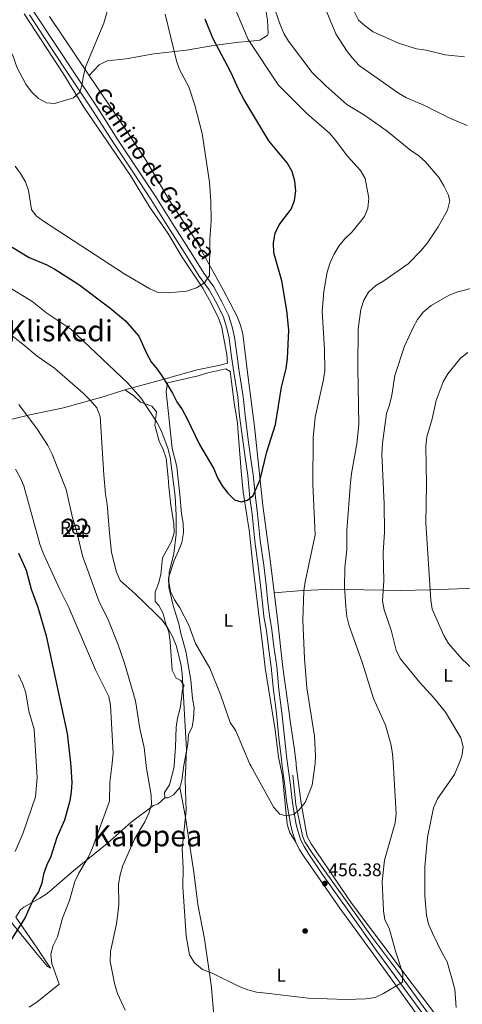
# Model space of a CAD drawing. Extents: x 600632 to 607519, y 734000 to 738730.
# Drawn here: x 602673 to 602916, y 736214 to 736753 of the extents above; entities that cross this region are included whole.
import ezdxf
from ezdxf.enums import TextEntityAlignment as Align

# ---------------------------------------------------------------- set-up
doc = ezdxf.new("R2010")
doc.units = 0
doc.header["$MEASUREMENT"] = 0
doc.linetypes.add('DGN Style 3', pattern=[108.731658, 77.66547, -31.066188])
for name, color, linetype in [('Nivel 13', 7, 'Continuous'), ('Nivel 17', 7, 'Continuous'), ('Nivel 21', 7, 'Continuous'), ('Nivel 35', 7, 'Continuous'), ('Nivel 36', 7, 'Continuous'), ('Nivel 37', 7, 'Continuous'), ('Nivel 4', 7, 'Continuous'), ('Nivel 41', 7, 'Continuous'), ('Nivel 44', 7, 'Continuous'), ('Nivel 45', 7, 'Continuous'), ('Nivel 48', 7, 'Continuous'), ('Nivel 5', 7, 'Continuous'), ('Nivel 57', 7, 'Continuous'), ('Nivel 7', 7, 'Continuous')]:
    doc.layers.add(name, color=color, linetype=linetype)
doc.styles.add('Style-arial', font='arial.shx', dxfattribs={"bigfont": 'arialbig.shx'})
doc.styles.add('Style-ariali', font='ariali.shx', dxfattribs={"bigfont": 'arialibig.shx'})
doc.styles.add('Style-arialn', font='arialn.shx', dxfattribs={"bigfont": 'arialnbig.shx'})
doc.styles.add('Style-times', font='times.shx', dxfattribs={"bigfont": 'timesbig.shx'})

# ---------------------------------------------------------------- blocks, each defined once
blk = doc.blocks.new('5PATER')
at = {"layer": 'Nivel 7', "linetype": 'Continuous', "lineweight": 0}
h = blk.add_hatch(color=53, dxfattribs=at)
edge = h.paths.add_edge_path()
edge.add_ellipse((0, 0), major_axis=(-1.1, -1.11), ratio=0.999422, start_angle=0, end_angle=360)
blk = doc.blocks.new('5PERFI')
at = {"layer": 'Nivel 17', "linetype": 'Continuous', "lineweight": 0}
h = blk.add_hatch(color=7, dxfattribs=at)
edge = h.paths.add_edge_path()
edge.add_arc((0, 0), 1.56, 315, 675)

msp = doc.modelspace()

# ---------------------------------------------------------------- linework, layer by layer
at = {"layer": 'Nivel 13', "color": 4, "linetype": 'Continuous', "lineweight": 0}
msp.add_polyline3d([(602929.67, 736165.33, 466.25), (602919.69, 736177.76, 465.19), (602907.65, 736194.7, 463.06), (602894.34, 736212.55, 460.93), (602880.44, 736231.76, 459.33), (602864.99, 736252.11, 458.27), (602852.66, 736269.66, 456.4), (602841.1, 736285.67, 455.34), (602833.66, 736296.39, 454.81), (602829.47, 736302.66, 454.47), (602828.17, 736306.07, 454.47), (602824.51, 736323.16, 453.48), (602822.84, 736339.2, 453.69)], dxfattribs=at)
at = {"layer": 'Nivel 21', "color": 7, "linetype": 'DGN Style 3', "lineweight": 0}
for points in [[(602816.94, 736345.53, 454.27), (602816.63, 736347.85, 454.25), (602815.29, 736359.62, 453.72), (602813.85, 736373.03, 453.83), (602812.24, 736385.81, 453.19), (602811.05, 736398.4, 452.87), (602809.56, 736409.29, 452.77), (602808.39, 736418.34, 452.77), (602807.08, 736426.16, 452.02), (602806.2, 736433.63, 452.02), (602805.21, 736443.12, 451.81), (602803.94, 736453.82, 451.39), (602802.06, 736467.42, 450.86), (602800.55, 736482.08, 450.11), (602799.37, 736491.15, 450.11), (602798.21, 736503.32, 449.48), (602796.78, 736513.18, 449.16), (602795.3, 736523.9, 448.63), (602793.72, 736536.08, 448.52), (602792.69, 736546.18, 447.78), (602790.6, 736559.93, 447.04), (602789.18, 736569.62, 446.5), (602788.01, 736578.62, 446.29), (602786.67, 736584.02, 445.66), (602784.89, 736589.99, 445.66), (602781.4, 736597.1, 445.34), (602777.02, 736605.03, 444.81), (602771.6, 736612.55, 444.49), (602764.68, 736623.59, 443.96), (602754.34, 736639.79, 443.11), (602745.35, 736654.39, 442.47), (602735.54, 736669.13, 441.62), (602724.56, 736685.51, 441.3), (602713.53, 736702.91, 440.45), (602700.74, 736722.05, 439.71), (602690.67, 736737.22, 438.97), (602678.55, 736755.58, 438.33)], [(602816.94, 736345.53, 454.27), (602818.55, 736333.43, 454.36), (602819.47, 736325.16, 455), (602820.49, 736318.74, 455), (602821.77, 736311.47, 455), (602822.88, 736307.28, 455.31), (602824.47, 736302.44, 455.53), (602826.43, 736298.66, 455.74), (602829, 736294.42, 455.85), (602848.7, 736266.42, 457.04), (602865.51, 736243.31, 458.81), (602895.37, 736201.97, 462.75), (602903.09, 736191.87, 463.43), (602933.7, 736150.24, 468.62), (602934.95, 736147.14, 468.96), (602932.79, 736144.92, 469.22)]]:
    msp.add_polyline3d(points, dxfattribs=at)
at = {"layer": 'Nivel 21', "color": 7, "linetype": 'Continuous', "lineweight": 0}
for points in [[(602819.96, 736345.58, 454.27), (602819.61, 736348.22, 454.25), (602818.27, 736359.95, 453.72), (602816.83, 736373.38, 453.83), (602815.22, 736386.14, 453.19), (602814.03, 736398.75, 452.87), (602812.53, 736409.69, 452.77), (602811.35, 736418.78, 452.77), (602810.05, 736426.58, 452.02), (602809.19, 736433.96, 452.02), (602808.19, 736443.45, 451.81), (602806.91, 736454.2, 451.39), (602805.04, 736467.78, 450.86), (602803.53, 736482.43, 450.11), (602802.35, 736491.49, 450.11), (602801.19, 736503.68, 449.48), (602799.75, 736513.6, 449.16), (602798.27, 736524.29, 448.63), (602796.7, 736536.42, 448.52), (602795.67, 736546.55, 447.78), (602793.57, 736560.38, 447.04), (602792.15, 736570.03, 446.5), (602790.97, 736579.17, 446.29), (602789.56, 736584.81, 445.66), (602787.69, 736591.08, 445.66), (602784.06, 736598.49, 445.34), (602779.56, 736606.64, 444.81), (602774.09, 736614.23, 444.49), (602767.21, 736625.2, 443.96), (602756.88, 736641.38, 443.11), (602747.88, 736656.01, 442.47), (602738.03, 736670.8, 441.62), (602727.07, 736687.15, 441.3), (602716.04, 736704.54, 440.45), (602703.24, 736723.71, 439.71), (602693.17, 736738.88, 438.97), (602681.04, 736757.25, 438.33)], [(602944.28, 736141.62, 469.38), (602943.79, 736143.78, 469.38), (602942.74, 736146.24, 469.21), (602935.99, 736153.32, 468.53), (602930.04, 736159.73, 467.42), (602900.89, 736198.55, 463.07), (602893.62, 736209.32, 462.22), (602868.94, 736242.79, 459.14), (602859.41, 736256.39, 457.88), (602839.49, 736284.18, 456.1), (602831.56, 736295.97, 455.85), (602829.04, 736300.13, 455.74), (602827.24, 736303.6, 455.53), (602825.76, 736308.13, 455.31), (602824.71, 736312.11, 455), (602823.45, 736319.23, 455), (602822.45, 736325.56, 455), (602821.53, 736333.79, 454.36), (602819.96, 736345.58, 454.27)]]:
    msp.add_polyline3d(points, dxfattribs=at)
at = {"layer": 'Nivel 35', "color": 92, "linetype": 'DGN Style 3', "lineweight": 0}
for points in [[(602730.88, 736550.27, 454.88), (602719.62, 736546.53, 456.05), (602697.24, 736540.48, 461.03), (602678.75, 736536.52, 465.01), (602669.2, 736534.12, 466.59), (602645.06, 736527.08, 469.8), (602637.03, 736524.72, 471.28), (602623.63, 736520.85, 475.29), (602614.4, 736518.57, 478.44)], [(602730.88, 736550.27, 454.88), (602735.65, 736547.08, 454.88), (602739.46, 736543.5, 454.88), (602745.58, 736541.26, 454.88), (602748.28, 736538.16, 454.55), (602747.31, 736530.81, 455.21), (602749.58, 736522.12, 455.21), (602751.82, 736517.58, 455.21), (602753.47, 736512.85, 455.21), (602754.6, 736502.29, 455.21), (602755.02, 736497.2, 456.54), (602755.54, 736492.23, 456.22), (602756.08, 736487.02, 455.21), (602757.68, 736476.89, 456.21), (602757.88, 736471.89, 456.54), (602756.48, 736467.1, 456.86), (602751.41, 736458.21, 457.87), (602750.66, 736449.13, 457.87), (602749.33, 736444.15, 458.2), (602747.56, 736439.35, 459.52), (602747.54, 736434.37, 460.18), (602749.42, 736432.06, 460.19), (602751.94, 736427.74, 460.19), (602753.15, 736422.6, 460.19), (602754.87, 736417.59, 459.86), (602755.75, 736412.2, 459.52), (602756.8, 736396.69, 459.86), (602758.92, 736392.35, 459.86), (602761.5, 736391.1, 459.52), (602763.42, 736388.17, 459.52), (602762.44, 736386.36, 459.86), (602761.89, 736381.21, 461.18), (602761.12, 736375.94, 461.18), (602759.71, 736370.52, 461.51), (602759.04, 736365.57, 461.84), (602758.54, 736354.8, 462.13), (602757.9, 736344.66, 463.4)], [(602757.9, 736344.66, 463.4), (602757.85, 736343.83, 463.5), (602755.41, 736333.89, 463.5), (602752.62, 736329.69, 463.5), (602752.79, 736326.87, 463.17)], [(602752.79, 736326.87, 463.17), (602749.16, 736323.51, 464.15), (602746.51, 736322.67, 462.96), (602734.37, 736313.39, 463.93), (602721.19, 736301.82, 466.69), (602702.89, 736287.09, 469.88), (602688.33, 736274.47, 473.08), (602684.29, 736271.82, 473.36), (602675.52, 736266.99, 473.04), (602673.76, 736265.52, 473.08), (602671.18, 736261.37, 473.61), (602682.9, 736244.51, 470.23), (602685.79, 736240.18, 469.57), (602690.06, 736233.5, 469.35), (602688.44, 736234.47, 469.88), (602682.13, 736242.02, 471.68), (602667.2, 736260.47, 475.21), (602664.09, 736264.13, 476.55), (602654.78, 736274.69, 481.6), (602642.56, 736289.52, 487.18), (602617.27, 736317.54, 495.44)]]:
    msp.add_polyline3d(points, dxfattribs=at)
at = {"layer": 'Nivel 36', "color": 92, "linetype": 'Continuous', "lineweight": 0}
for points in [[(602804.97, 736771.58, 457.05), (602805.36, 736766.92, 457.38), (602808.25, 736757.08, 457.38), (602809.06, 736752.78, 457.38), (602809.29, 736745.39, 456.71), (602808.82, 736744.27, 456.38), (602804.83, 736741.74, 454.72), (602798.2, 736741.08, 453.96), (602793.34, 736740.61, 452.79), (602779.44, 736738.81, 446.89), (602764.57, 736736.2, 443.57), (602746.7, 736734.27, 441.34), (602731.52, 736731.6, 440.79), (602721.11, 736730.42, 440.43), (602716.83, 736728.3, 439.88), (602711.39, 736722.42, 438.47)], [(602675.79, 736756.18, 438.14), (602697.06, 736723.51, 439.47), (602708.42, 736705.04, 440.13), (602734.01, 736667.62, 441.79), (602744.39, 736650.55, 442.73), (602754.34, 736636.08, 443.45), (602762.32, 736622.96, 444.11), (602773.57, 736605.97, 445.1), (602778, 736598.11, 445.77), (602782.42, 736589.1, 446.06), (602783.93, 736584.34, 446.1), (602784.95, 736579.31, 446.1), (602786.71, 736569.57, 446.1), (602787.1, 736564.91, 446.43), (602783.04, 736563.68, 446.43), (602770.55, 736561.19, 447.54), (602754.29, 736556.59, 448.75), (602749.58, 736555.28, 449.54), (602730.88, 736550.27, 454.88)], [(602824.66, 736345.65, 455.06), (602823.88, 736353.08, 455.06), (602823.15, 736358, 454.68), (602821.62, 736367.77, 452.95), (602820.79, 736373.36, 452.4), (602817.42, 736398.13, 452.76), (602814.51, 736424.67, 452.07), (602810.44, 736457.22, 451.93), (602806.49, 736486.92, 450.43), (602801.97, 736530.1, 448.75), (602798.12, 736559.71, 445.8), (602795.49, 736580.89, 445.11), (602794.29, 736585.7, 445.1), (602792.32, 736590.34, 445.14), (602784.74, 736605.07, 444.75), (602769.94, 736631.92, 444.11), (602755.45, 736653.57, 442.78), (602742.54, 736675.87, 441.46), (602726.25, 736700.25, 441.12), (602711.39, 736722.42, 438.47), (602689.61, 736754.63, 437.81)], [(602763.22, 736344.74, 458.53), (602763.46, 736346.46, 458.53), (602764.47, 736351.43, 457.87), (602765.33, 736356.35, 457.88), (602765.69, 736361.74, 457.2), (602767.74, 736365.56, 456.87), (602768.55, 736370.49, 456.57), (602768.84, 736376.05, 456.22), (602767.98, 736381.22, 455.88), (602766.95, 736391.31, 455.88), (602764.23, 736407.05, 455.88), (602761.49, 736416.8, 455.55), (602760.36, 736422.17, 455.54), (602757.25, 736432.11, 455.21), (602754.9, 736442.2, 455.21), (602754.81, 736447.2, 455.21), (602757.86, 736456.84, 453.93), (602760.21, 736462.12, 453.22), (602762, 736466.62, 451.9), (602762.97, 736472.2, 451.89), (602762.79, 736477.2, 451.89), (602761.83, 736482.33, 451.89), (602761.06, 736492.87, 452.23), (602759.9, 736502.94, 452.23), (602759.25, 736508.23, 451.89), (602756.8, 736518.2, 451.89), (602755.08, 736533.78, 451.89), (602753.49, 736549.15, 450.24), (602754.27, 736554.1, 449.24), (602771.03, 736558, 448.27), (602776.37, 736559.58, 447.58), (602786.26, 736561.71, 447.25), (602788.63, 736560.22, 446.92), (602790.84, 736541.85, 446.92), (602791.81, 736536.79, 446.92), (602792.54, 736531.85, 447.24), (602792.86, 736526.62, 447.24), (602794.18, 736510.47, 448.58), (602794.55, 736505.72, 450.12), (602795.11, 736500.09, 450.56), (602795.7, 736494.45, 450.57), (602798.13, 736478.98, 449.25), (602798.93, 736473.63, 449.24), (602801.13, 736452.76, 449.89), (602804.49, 736425.3, 450.24), (602806.4, 736409.43, 451.55), (602807.69, 736397.95, 451.89), (602813.14, 736364, 453.81), (602814.98, 736349.11, 454.21), (602815.76, 736345.52, 454.21)], [(602812.71, 736439.08, 449.78), (602828.11, 736440.27, 454.76), (602828.87, 736440.31, 455), (602844.83, 736441.07, 458.67), (602851.28, 736440.94, 460), (602872.41, 736440.49, 465), (602881.9, 736440.29, 466.89), (602898.02, 736440.78, 470), (602923.12, 736441.55, 475), (602931.9, 736441.81, 472.34), (602954.47, 736442.98, 474.99), (603041.45, 736445.24, 474.99), (603070.26, 736447.65, 472.34), (603092.53, 736450.31, 472.34), (603097.5, 736451.05, 471.67)], [(602752.79, 736326.87, 463.17), (602754.54, 736326.76, 461.18), (602757.6, 736328.36, 459.86), (602761.05, 736332.38, 458.86), (602762.02, 736336.25, 458.53), (602763.22, 736344.74, 458.53)], [(602815.76, 736345.52, 454.21), (602817.31, 736338.43, 454.22), (602818.77, 736323.5, 454.32), (602819.86, 736312.34, 454.86), (602821.22, 736307.59, 455.19), (602824.47, 736302.44, 455.53)], [(602907.3, 736203.64, 464.69), (602903.59, 736206.16, 463.89), (602899.99, 736209.58, 463.38), (602888.31, 736225.01, 461.62), (602854.99, 736269.17, 457.45), (602839.08, 736292.49, 455.74), (602832.9, 736301.69, 455.06), (602830.8, 736305.7, 455.06), (602829.73, 736310.58, 455.06), (602827.52, 736323.8, 455.06), (602824.78, 736344.52, 455.06), (602824.66, 736345.65, 455.06)], [(602786.15, 736185.12, 465.09), (602782.75, 736190.19, 464.56), (602781.96, 736195.39, 464.03), (602780, 736202.97, 461.9), (602778.25, 736222.85, 460.45), (602774.5, 736249.52, 458.17), (602770.92, 736268.38, 458.7), (602768.62, 736286.08, 458.7), (602763.84, 736317.04, 459.75), (602761.05, 736332.38, 459.77)]]:
    msp.add_polyline3d(points, dxfattribs=at)
at = {"layer": 'Nivel 4', "color": 30, "linetype": 'Continuous', "lineweight": 30, "flags": 128}
for points, elevation in [([(602669.17, 736628.44), (602678.37, 736622.81), (602688.09, 736618.74), (602692.47, 736616.34), (602705.62, 736607.91), (602722.6, 736595.16), (602731.21, 736588.05), (602738.5, 736579.71), (602742.88, 736569.92), (602745.32, 736565.56), (602748.55, 736561.66), (602751.47, 736557.35), (602756.88, 736548.51), (602759.32, 736543.66), (602762.22, 736539.42), (602764.69, 736535.07), (602771.74, 736520.23), (602779.63, 736506.99), (602781.62, 736502.14), (602784.26, 736497.59), (602787.35, 736493.57), (602790.89, 736490.06), (602794.56, 736488.87), (602798, 736489.79), (602801.2, 736492.41), (602805.02, 736501.07), (602808.65, 736516.25), (602813.31, 736531.26), (602816.74, 736551.7), (602819.2, 736561.99), (602819.94, 736567.33), (602820.78, 736582.87), (602819.67, 736593.74), (602816.89, 736610.01), (602812.56, 736625.34), (602812.31, 736630.75), (602813.12, 736636.08), (602815.31, 736640.57), (602822.02, 736649.25), (602823.79, 736653.93), (602824.46, 736659.19), (602823.94, 736664.57), (602822.45, 736669.86), (602819.79, 736674.49), (602809.68, 736686.68), (602795.99, 736709.48), (602793.27, 736714.58), (602788.97, 736724.3), (602779.14, 736742.82), (602774.79, 736753.2)], 450), ([(602672.6, 736460.79), (602676.8, 736451.43), (602679.52, 736441.14), (602683.19, 736431.19), (602687.77, 736415.58), (602699.24, 736361.98), (602701.07, 736346.02), (602701.21, 736343.82)], 475), ([(602701.21, 736343.82), (602701.74, 736335.18), (602701.49, 736330.14), (602700.79, 736325.19), (602697.82, 736314.61), (602693.56, 736305.03), (602690.27, 736294.76), (602688.05, 736290.02), (602686.26, 736285.03), (602685.31, 736280.1), (602683.59, 736275.4), (602680.69, 736271.12), (602676.28, 736261.29), (602667.9, 736247.95), (602658.17, 736239.91), (602654.1, 736237), (602637.63, 736228.81), (602634.45, 736226.51)], 475)]:
    msp.add_lwpolyline(points, dxfattribs=dict(at, elevation=elevation))
at = {"layer": 'Nivel 5', "color": 30, "linetype": 'Continuous', "lineweight": 0, "flags": 128}
for points, elevation in [([(602644.7, 736757.57), (602653.99, 736752.72), (602658.33, 736749.34), (602667.65, 736737), (602669.83, 736732.5), (602671.62, 736726.89), (602676.61, 736717.63), (602679.72, 736713.47), (602683.59, 736709.78), (602687.98, 736707.39), (602692.38, 736707.11), (602702.75, 736710.24), (602706.14, 736713.3), (602707.34, 736716.87), (602708.16, 736722.27), (602709.48, 736727.56), (602719.26, 736751.09), (602723.83, 736767.04)], 440), ([(602877.82, 736346.44), (602877.56, 736350.76), (602876.68, 736355.68), (602873.67, 736366.55), (602867.06, 736381.2), (602860.83, 736401.03), (602853.65, 736421.06), (602852.53, 736426.1), (602851.85, 736431.68), (602851.21, 736442.11), (602851.4, 736452.72), (602852.45, 736462.72), (602852.39, 736473.13), (602854.54, 736499.46), (602855.05, 736504.43), (602857.98, 736520.72), (602859, 736531.18), (602858.49, 736562.27), (602858.74, 736583.62), (602860.05, 736594.16), (602861.82, 736599.42), (602864.35, 736603.73), (602868.26, 736607.46), (602872.67, 736609.91), (602886.15, 736619.22), (602893.18, 736626.55), (602896.58, 736630.76), (602902.44, 736639.53), (602907.6, 736648.63), (602908.82, 736653.72), (602907.9, 736657.29), (602905.66, 736662.03), (602903.03, 736666.28), (602895.52, 736675.21), (602891.78, 736678.53), (602887.53, 736681.37), (602874.57, 736691.91), (602862.19, 736700.74), (602852.49, 736706.59), (602841, 736716.74), (602833.44, 736724.1), (602820.55, 736741.16), (602818.03, 736745.47), (602815.95, 736750.34), (602810.85, 736765.2)], 460), ([(602841.66, 736614.75), (602843.17, 736619.51), (602845.4, 736624.3), (602848.07, 736628.91), (602851.17, 736632.83), (602855.37, 736636.78), (602862.07, 736645.11), (602864.04, 736649.71), (602864.48, 736655.31), (602862.57, 736666.05), (602860, 736670.33), (602852.79, 736678.19), (602846.16, 736687.1), (602842.88, 736690.88), (602830.64, 736701.64), (602815.07, 736717.17), (602798.42, 736742.05), (602790.41, 736761.05)], 455), ([(602918.4, 736695.06), (602908.84, 736699.02), (602894.6, 736706.23), (602885.12, 736710.08), (602880.83, 736712.64), (602859.27, 736727.91), (602855.54, 736731.86), (602852.35, 736736.13), (602846.37, 736745.26), (602840.29, 736760.2)], 465), ([(602670.76, 736672.81), (602673.76, 736668.82), (602676.36, 736664.09), (602678.16, 736659.43), (602679.78, 736648.96), (602682.26, 736645.61), (602686.28, 736642.64), (602730.78, 736613.64), (602744.51, 736605.6), (602749.09, 736603.59), (602754.56, 736603.36), (602764.72, 736604.21), (602770.09, 736606.16), (602774.42, 736608.92), (602777.25, 736612.88), (602777.33, 736632.51), (602778.13, 736642.76), (602777.99, 736653.39), (602777.27, 736663.97), (602773.22, 736690.56), (602769.19, 736706.23), (602765.93, 736716.12), (602760.79, 736725.77), (602759.09, 736730.47), (602753.02, 736756.05)], 445), ([(602916.97, 736732.63), (602906.27, 736733.76), (602895.99, 736736.35), (602890.67, 736736.98), (602880.8, 736740.06), (602866.89, 736746.34), (602862.6, 736749.45), (602858.86, 736752.77), (602856.66, 736757.05)], 470), ([(602835.05, 736345.8), (602835.26, 736349.74), (602834.77, 736360.57), (602830.58, 736387.08), (602829.24, 736403.19), (602828.31, 736424.05), (602828.84, 736440.13), (602829.6, 736445.07), (602835.06, 736470.77), (602833.8, 736498.55), (602834, 736524.02), (602835.16, 736535.36), (602839.61, 736555.9), (602840.35, 736560.84), (602840.25, 736572.27), (602839.04, 736593.4), (602839.82, 736604.02), (602841.66, 736614.75)], 455), ([(602656.89, 736612.73), (602679.91, 736598.86), (602688.05, 736592.32), (602701.34, 736583.49), (602732.3, 736554.09), (602739.61, 736545.86), (602748.33, 736532.62), (602750.83, 736528), (602754.35, 736518.22), (602755.65, 736513.39), (602758.44, 736492.05), (602759.02, 736481.67), (602759.03, 736471.26), (602757.73, 736460.62), (602755.15, 736450.26), (602754.97, 736445.04), (602755.86, 736439.75), (602758.13, 736435.29), (602761.04, 736430.87), (602765.95, 736421.37), (602769.58, 736411.4), (602777.4, 736397.89), (602783.53, 736382.77), (602788.63, 736368.1), (602791.63, 736363.5), (602799.38, 736345.27)], 455), ([(602914.46, 736346.98), (602915.53, 736349.59), (602916.21, 736354.73), (602914.9, 736359.63), (602906.55, 736373.74), (602900.2, 736381.55), (602892.21, 736390.14), (602881.63, 736403.06), (602879.52, 736407.6), (602876.75, 736418.72), (602872.86, 736429.81), (602872.01, 736434.74), (602872.77, 736445.67), (602872.35, 736461.1), (602873.09, 736472.31), (602872.95, 736487.76), (602871.72, 736515.03), (602871.92, 736521.11), (602874.18, 736537.32), (602875.91, 736542.02), (602877.12, 736547.39), (602878.69, 736558.08), (602883.99, 736574.15), (602888.75, 736584.3), (602891.25, 736588.78), (602894.28, 736592.76), (602898.66, 736596.37), (602908.6, 736602.1), (602913.25, 736603.95), (602923.95, 736606.7)], 465), ([(602666.65, 736581.79), (602674.99, 736575.33), (602682.74, 736568.68), (602692.39, 736562.04), (602708, 736548.36), (602711.85, 736544.55), (602715.46, 736540.31), (602717.41, 736535.71), (602719.36, 736503.75), (602720.29, 736493.08), (602721.19, 736487.56), (602722.41, 736471.75), (602723.61, 736461.24), (602726.24, 736450.37), (602728.33, 736445.8), (602736.44, 736438.59), (602747.7, 736427.71), (602751.27, 736424.03), (602754.23, 736420), (602756.89, 736415.25), (602759.04, 736410.15), (602761.6, 736400.2), (602762.25, 736394.87), (602764.56, 736353.21), (602764.22, 736344.75)], 460), ([(602926.93, 736392.15), (602915.48, 736402.85), (602908.07, 736411.3), (602905.63, 736415.67), (602899.18, 736430.05), (602898.39, 736434.99), (602895.73, 736477.35), (602896.09, 736498.36), (602895.8, 736519.58), (602896.27, 736524.56), (602899.25, 736534.42), (602901.41, 736544.5), (602905.27, 736554.58), (602907.73, 736558.94), (602914.78, 736567.59), (602918.72, 736570.68)], 470), ([(602672.8, 736542.26), (602683.08, 736528.6), (602688.76, 736519.79), (602691.12, 736514.98), (602698.67, 736495.63), (602702.13, 736480.09), (602703.93, 736474.68), (602707.66, 736459.29), (602716.73, 736434.06), (602721.61, 736424.88), (602727.29, 736410.55), (602730.62, 736400.49), (602736.75, 736379.95), (602739.07, 736364.79), (602741.39, 736354.31), (602742.5, 736344.43)], 465), ([(602671, 736506.77), (602673.5, 736502.32), (602675.5, 736497.74), (602684.35, 736465.76), (602686.36, 736460.43), (602695.23, 736440.81), (602700.15, 736431.06), (602714.78, 736396.83), (602722.08, 736382.36), (602723.08, 736377.4), (602724.43, 736351.3), (602723.66, 736344.15)], 470), ([(602672.64, 736394.09), (602675.04, 736389.08), (602676.59, 736384.3), (602678.18, 736374.22), (602681.11, 736364.46), (602682.52, 736343.54)], 480), ([(602678.4, 736212.09), (602682.66, 736214.82), (602694.83, 736224.83), (602690.87, 736236.06), (602690.27, 736241.15), (602691.51, 736246), (602694.02, 736250.61), (602696.73, 736260.95), (602700.61, 736270.52), (602703.5, 736280.98), (602705.69, 736285.47), (602711, 736294.43), (602713.2, 736299.45), (602722.38, 736324.96), (602722.71, 736335.43), (602723.66, 736344.15)], 470), ([(602742.5, 736344.43), (602742.52, 736344.23), (602745.21, 736328.2), (602745.38, 736323.2), (602744, 736318.39), (602741.74, 736313.57), (602736.09, 736304.09), (602729.7, 736289.75), (602728.29, 736284.65), (602727.34, 736279.45), (602727.53, 736268.45), (602727.09, 736263.47), (602726.23, 736257.77), (602723, 736242.58), (602722.75, 736237.21), (602725.41, 736224.32), (602726.86, 736219.57), (602731.04, 736210.58)], 465), ([(602877.82, 736346.44), (602879.53, 736318.03), (602878.88, 736313.07), (602873.02, 736292.64), (602871.85, 736280.98), (602872.48, 736264.97), (602873.34, 736260.04), (602875.57, 736255.44), (602879.07, 736242.81), (602883.2, 736230.64), (602883.01, 736225.83), (602872.52, 736219.65), (602867.91, 736217.41), (602862.94, 736216.8), (602852.15, 736216.33), (602831.3, 736217.1), (602808.33, 736219.84), (602803.01, 736220.4), (602798.14, 736221.74), (602793.47, 736223.53), (602778.68, 736230.71), (602773.33, 736232.86), (602769.01, 736236.46), (602766.3, 736240.9), (602764.46, 736251.18), (602762.69, 736278.11), (602762.76, 736288.28), (602762.28, 736298.89), (602764.5, 736320.03), (602763.88, 736336.45), (602764.22, 736344.75)], 460), ([(602799.38, 736345.27), (602799.79, 736344.3), (602812.45, 736321.6), (602815.75, 736317.88), (602819.31, 736316.88), (602823.25, 736317.76), (602826.38, 736320.31), (602829.63, 736324.29), (602833.4, 736333.72), (602834.98, 736344.31), (602835.05, 736345.8)], 455), ([(602912.38, 736211.9), (602911.61, 736221.96), (602907.5, 736236.9), (602904.33, 736242.39), (602899.48, 736252.61), (602897.27, 736257.7), (602896.04, 736262.54), (602895.11, 736273.09), (602895.12, 736288.97), (602896.66, 736305.19), (602899.93, 736321.31), (602902.16, 736326.33), (602911.41, 736339.58), (602914.46, 736346.98)], 465), ([(602682.52, 736343.54), (602682.9, 736337.99), (602681.94, 736327.29), (602675.07, 736307.56), (602670.74, 736297.39)], 480)]:
    msp.add_lwpolyline(points, dxfattribs=dict(at, elevation=elevation))
at = {"layer": 'Nivel 57', "color": 92, "linetype": 'DGN Style 3', "lineweight": 0}
msp.add_polyline3d([(602667.2, 736260.47, 475.21), (602682.13, 736242.02, 471.68), (602688.44, 736234.47, 469.88), (602690.06, 736233.5, 469.35), (602685.79, 736240.18, 469.57), (602682.9, 736244.51, 470.23), (602671.18, 736261.37, 473.61), (602673.76, 736265.52, 473.08), (602675.52, 736266.99, 473.04), (602684.29, 736271.82, 473.36), (602688.33, 736274.47, 473.08), (602702.89, 736287.09, 469.88), (602721.19, 736301.82, 466.69), (602734.37, 736313.39, 463.93), (602746.51, 736322.67, 462.96), (602749.16, 736323.51, 464.15), (602752.79, 736326.87, 463.17), (602752.62, 736329.69, 463.5), (602755.41, 736333.89, 463.5), (602757.85, 736343.83, 463.5), (602757.9, 736344.66, 463.4), (602758.54, 736354.8, 462.13), (602759.04, 736365.57, 461.84), (602759.71, 736370.52, 461.51), (602761.12, 736375.94, 461.18), (602761.89, 736381.21, 461.18), (602762.44, 736386.36, 459.86), (602763.42, 736388.17, 459.52), (602761.5, 736391.1, 459.52), (602758.92, 736392.35, 459.86), (602756.8, 736396.69, 459.86), (602755.75, 736412.2, 459.52), (602754.87, 736417.59, 459.86), (602753.15, 736422.6, 460.19), (602751.94, 736427.74, 460.19), (602749.42, 736432.06, 460.19), (602747.54, 736434.37, 460.18), (602747.56, 736439.35, 459.52), (602749.33, 736444.15, 458.2), (602750.66, 736449.13, 457.87), (602751.41, 736458.21, 457.87), (602756.48, 736467.1, 456.86), (602757.88, 736471.89, 456.54), (602757.68, 736476.89, 456.21), (602756.08, 736487.02, 455.21), (602755.54, 736492.23, 456.22), (602755.02, 736497.2, 456.54), (602754.6, 736502.29, 455.21), (602753.47, 736512.85, 455.21), (602751.82, 736517.58, 455.21), (602749.58, 736522.12, 455.21), (602747.31, 736530.81, 455.21), (602748.28, 736538.16, 454.55), (602745.58, 736541.26, 454.88), (602739.46, 736543.5, 454.88), (602735.65, 736547.08, 454.88), (602730.88, 736550.27, 454.88), (602719.62, 736546.53, 456.05), (602697.24, 736540.48, 461.03), (602678.75, 736536.52, 465.01), (602669.2, 736534.12, 466.59)], dxfattribs=at)

# ---------------------------------------------------------------- block references
at = {"layer": 'Nivel 17', "color": 7, "linetype": 'Continuous', "lineweight": 0}
msp.add_blockref('5PERFI', (602829.61, 736253.89, 456.79), dxfattribs=at)
at = {"layer": 'Nivel 7', "color": 53, "linetype": 'Continuous', "lineweight": 0}
msp.add_blockref('5PATER', (602840.41, 736279.89, 456.38), dxfattribs=at)

# ---------------------------------------------------------------- texts
at = {"layer": 'Nivel 37', "color": 92, "linetype": 'Continuous', "lineweight": 0}
for s, style, p in [('Rep', 'Style-arial', (602703.93, 736474.68, 465)), ('L', 'Style-arialn', (602787.61, 736424, 452.31)), ('L', 'Style-arialn', (602907.91, 736393.88, 467.73)), ('L', 'Style-arialn', (602816.54, 736229.68, 459.05))]:
    msp.add_text(s, height=7, dxfattribs=dict(at, style=style)).set_placement(p, align=Align.MIDDLE_CENTER)
at = {"layer": 'Nivel 41', "color": 7, "linetype": 'Continuous', "lineweight": 0, "style": 'Style-arial'}
msp.add_text('456.38', height=7, dxfattribs=at).set_placement((602842.39, 736283.89, 456.38))
at = {"layer": 'Nivel 44', "color": 7, "linetype": 'Continuous', "lineweight": 0, "style": 'Style-ariali'}
msp.add_text('Camino de Garatea', height=9, rotation=303.6525, dxfattribs=at).set_placement((602743.41, 736666.33, 441.9), align=Align.CENTER)
at = {"layer": 'Nivel 45', "color": 7, "linetype": 'Continuous', "lineweight": 0, "style": 'Style-times'}
for s, p in [('Kliskedi', (602695.44, 736582.58, 455.89)), ('Kaiopea', (602743.23, 736306, 464.05))]:
    msp.add_text(s, height=11.5, dxfattribs=at).set_placement(p, align=Align.MIDDLE_CENTER)
at = {"layer": 'Nivel 48', "color": 92, "linetype": 'Continuous', "lineweight": 0, "style": 'Style-arialn'}
msp.add_text('22', height=10, dxfattribs=at).set_placement((602703.93, 736474.68, 465), align=Align.MIDDLE_CENTER)

doc.saveas('drawing.dxf')
